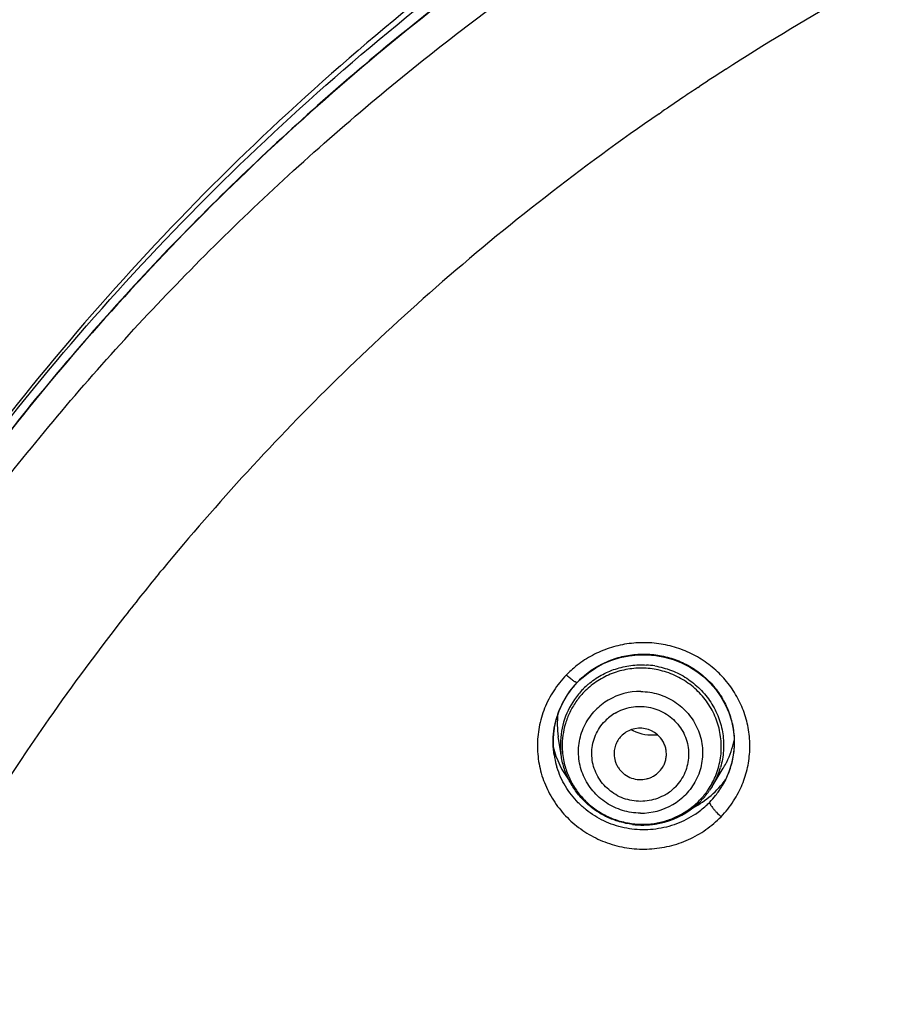
# Model space of a CAD drawing. Units: millimetres. Extents: x -232 to 2938, y -1872 to 1129.
# Drawn here: x 2740 to 2757, y 533 to 552 of the extents above; entities that cross this region are included whole.
import ezdxf

# ---------------------------------------------------------------- set-up
doc = ezdxf.new("R2010")
doc.units = ezdxf.units.MM
doc.header["$MEASUREMENT"] = 0
for name, color, linetype in [('4135-102_BODY_1', 7, 'Continuous'), ('4135-103_FACE_1', 7, 'Continuous'), ('4135-105_RUBBER-NOZZLE_2', 7, 'Continuous')]:
    doc.layers.add(name, color=color, linetype=linetype)
doc.dimstyles.get("Standard").update_dxf_attribs({"dimscale": 4, "dimtxt": 2.5, "dimasz": 1, "dimexe": 1, "dimexo": 1, "dimgap": 1, "dimtad": 2, "dimtih": 1, "dimtoh": 1, "dimdec": 0, "dimzin": 0, "dimdsep": 46, "dimtxsty": 'Standard', "dimblk": 'DOT', "dimcen": 1, "dimclrd": 1, "dimclre": 1, "dimclrt": 1, "dimadec": 0, "dimazin": 0, "dimtfac": 1, "dimtdec": 0, "dimtofl": 0, "dimtmove": 0, "dimatfit": 3, "dimfxl": 1, "dimtolj": 1, "dimtzin": 0, "dimarcsym": 0})

# ---------------------------------------------------------------- blocks, each defined once
blk = doc.blocks.new('_Dot')
at = {"color": 0, "linetype": 'ByBlock', "lineweight": -2}
blk.add_line((-0.5, 0), (-1, 0), dxfattribs=at)
at = {"color": 0, "linetype": 'ByBlock', "const_width": 0.5}
blk.add_lwpolyline([(-0.25, 0, 1), (0.25, 0, 1)], format="xyb", close=True, dxfattribs=at)
blk = doc.blocks.new('*D115')
at = {"color": 1, "lineweight": -2, "transparency": 16777216}
for p, q in [((2729.772, 516.775), (2729.772, 607.561)), ((2829.762, 516.671), (2829.762, 607.561)), ((2733.772, 603.561), (2825.762, 603.561))]:
    blk.add_line(p, q, dxfattribs=at)
at = {"layer": 'Defpoints', "color": 0, "transparency": 16777216}
for p in [(2829.762, 603.561), (2729.772, 512.775), (2829.762, 512.671)]:
    blk.add_point(p, dxfattribs=at)
at = {"color": 1, "lineweight": -2, "transparency": 16777216, "xscale": 4, "yscale": 4, "zscale": 4, "rotation": 180}
blk.add_blockref('_Dot', (2729.772, 603.561), dxfattribs=at)
at = {"color": 1, "lineweight": -2, "transparency": 16777216, "xscale": 4, "yscale": 4, "zscale": 4}
blk.add_blockref('_Dot', (2829.762, 603.561), dxfattribs=at)
at = {"color": 1, "transparency": 16777216, "insert": (2779.767, 617.561), "char_height": 20, "attachment_point": 5}
blk.add_mtext('\\A1;100', dxfattribs=at)

msp = doc.modelspace()

# ---------------------------------------------------------------- linework, layer by layer
at = {"layer": '4135-102_BODY_1', "color": 7, "linetype": 'Continuous'}
for points, knots in [([(2748.004, 552.456), (2744.297, 549.473), (2737.72, 542.416), (2733.47, 533.752), (2732.032, 529.239)], [0, 0, 0, 0, 0.501117, 1, 1, 1, 1]), ([(2732.035, 529.238), (2733.476, 533.738), (2737.746, 542.385), (2744.349, 549.405), (2748.071, 552.372)], [0, 0, 0, 0, 0.498183, 1, 1, 1, 1])]:
    msp.add_open_spline(points, degree=3, knots=knots, dxfattribs=at)
at = {"layer": '4135-103_FACE_1', "color": 7, "linetype": 'Continuous'}
for p, q in [((2753.298, 550.75), (2753.328, 550.77)), ((2752.557, 550.249), (2752.589, 550.272)), ((2752.589, 550.272), (2752.61, 550.286)), ((2743.036, 541.506), (2743.07, 541.547)), ((2742.996, 541.457), (2743.036, 541.506)), ((2750.906, 539.281), (2750.997, 539.384)), ((2750.997, 539.384), (2750.989, 539.38)), ((2750.552, 538.508), (2750.59, 538.675)), ((2750.533, 538.338), (2750.552, 538.508)), ((2750.532, 538.166), (2750.533, 538.338)), ((2750.55, 537.99), (2750.532, 538.166)), ((2750.55, 537.99), (2750.55, 537.993)), ((2753.763, 537.409), (2753.75, 537.387))]:
    msp.add_line(p, q, dxfattribs=at)
for points in [[(2750.997, 539.384), (2751.074, 539.459), (2751.205, 539.566), (2751.345, 539.66), (2751.495, 539.74), (2751.651, 539.806), (2751.814, 539.856), (2751.981, 539.89), (2752.151, 539.908), (2752.322, 539.91), (2752.492, 539.896), (2752.66, 539.865), (2752.824, 539.819), (2752.983, 539.757), (2753.134, 539.681), (2753.277, 539.59), (2753.41, 539.486), (2753.532, 539.37), (2753.642, 539.243), (2753.738, 539.106), (2753.819, 538.961), (2753.886, 538.808), (2753.936, 538.65), (2753.97, 538.488), (2753.988, 538.323), (2753.988, 538.158), (2753.972, 537.993), (2753.938, 537.83), (2753.889, 537.672)], [(2750.59, 538.675), (2750.644, 538.838), (2750.715, 538.994), (2750.803, 539.143), (2750.906, 539.281)], [(2753.889, 537.672), (2753.823, 537.519), (2753.763, 537.409)]]:
    msp.add_lwpolyline(points, dxfattribs=at)
for centre, radius, start, end in [((2779.384, 511.348), 47.255, 119.581, 122.7375), ((2779.313, 511.461), 47.122, 122.7381, 123.466), ((2779.279, 511.511), 47.061, 123.5101, 123.909), ((2779.249, 511.556), 47.007, 123.9089, 124.5212), ((2779.113, 511.745), 46.775, 124.594, 131.2188), ((2778.864, 512.03), 46.396, 131.2195, 134.3969), ((2778.662, 512.228), 46.113, 134.3898, 140.5205), ((2778.449, 512.407), 45.835, 140.6692, 142.0544), ((2778.376, 512.463), 45.743, 142.0533, 145.0221), ((2752.204, 538.144), 1.98, 135.9179, 141.5422), ((2752.196, 538.152), 1.969, 134.0744, 135.9206), ((2752.216, 538.131), 1.998, 130.2851, 134.0701), ((2752.211, 538.22), 1.686, 135.9136, 141.9573), ((2752.198, 538.229), 1.671, 141.912, 158.6414), ((2752.164, 538.244), 1.634, 158.7162, 163.7994), ((2778.035, 512.691), 45.332, 145.0117, 155.0144), ((2752.173, 538.242), 1.643, 169.2679, 171.3313), ((2752.174, 538.242), 1.644, 165.0686, 169.2677), ((2752.171, 538.242), 1.64, 163.7971, 165.0675), ((2752.162, 538.243), 1.632, 174.9051, 177.5833), ((2752.17, 538.242), 1.64, 171.3307, 174.9044), ((2752.149, 538.243), 1.619, 178.7033, 180.7854), ((2752.143, 538.243), 1.612, 180.7871, 183.3878), ((2752.155, 538.243), 1.625, 177.5844, 178.7039), ((2752.151, 538.244), 1.621, 183.388, 184.9431), ((2752.163, 538.245), 1.633, 184.9462, 188.8861), ((2752.172, 538.246), 1.642, 188.9748, 190.5572), ((2752.18, 538.248), 1.65, 190.562, 197.2449), ((2752.327, 538.256), 1.667, 329.4496, 334.1717), ((2752.311, 538.266), 1.686, 315.9131, 321.6815), ((2752.308, 538.268), 1.69, 321.6779, 325.2598), ((2752.312, 538.265), 1.685, 325.26, 327.9847), ((2752.316, 538.263), 1.681, 327.9857, 328.5923), ((2752.339, 538.179), 1.954, 327.0265, 332.5196), ((2752.287, 538.292), 1.722, 303.9592, 312.7617), ((2752.309, 538.268), 1.689, 312.7688, 315.9195), ((2752.315, 538.194), 1.982, 321.5379, 327.0302), ((2752.317, 538.192), 1.98, 315.9173, 321.5421)]:
    msp.add_arc(centre, radius, start, end, dxfattribs=at)
for start_param, end_param in [(-2.885281, -2.471492), (5.236387, 5.696181)]:
    msp.add_ellipse((2752.323, 538.558), major_axis=(1.84, -0.049), ratio=0.97181, start_param=start_param, end_param=end_param, dxfattribs=at)
for points, knots in [([(2779.831, 563.134), (2778.403, 563.136), (2775.547, 563.021), (2771.293, 562.492), (2767.101, 561.612), (2763.003, 560.385), (2759.027, 558.823), (2755.203, 556.935), (2751.56, 554.736), (2748.123, 552.241), (2744.918, 549.47), (2742.459, 546.945), (2740.631, 544.808), (2739.333, 543.15), (2738.108, 541.44), (2736.579, 539.095), (2734.863, 536.047), (2733.42, 532.865), (2732.438, 530.255), (2731.788, 528.269), (2731.226, 526.258), (2730.911, 524.903), (2730.769, 524.222)], [0, 0, 0, 0, 0.063231, 0.126456, 0.189618, 0.252709, 0.315708, 0.378594, 0.441353, 0.503973, 0.566448, 0.628773, 0.659887, 0.690964, 0.722006, 0.753013, 0.814913, 0.876696, 0.907555, 0.93839, 0.969204, 1, 1, 1, 1]), ([(2779.831, 563.123), (2777.824, 563.125), (2773.808, 562.896), (2767.873, 561.85), (2763.065, 560.406), (2759.348, 558.92), (2756.635, 557.645), (2754.006, 556.214), (2751.471, 554.631), (2749.038, 552.903), (2746.717, 551.035), (2744.515, 549.035), (2742.441, 546.91), (2740.503, 544.667), (2739.305, 543.097), (2738.731, 542.296)], [0, 0, 0, 0, 0.125848, 0.251602, 0.377157, 0.439864, 0.502491, 0.565031, 0.627479, 0.689827, 0.752073, 0.814213, 0.876247, 0.938176, 1, 1, 1, 1]), ([(2730.936, 524.167), (2731.24, 525.507), (2731.784, 527.5), (2732.68, 530.101), (2733.689, 532.666), (2735.158, 535.79), (2737.24, 539.379), (2739.628, 542.783), (2742.303, 545.979), (2745.246, 548.943), (2747.904, 551.202), (2750.141, 552.872), (2751.874, 554.056), (2753.657, 555.167), (2756.097, 556.55), (2758.624, 557.781), (2761.222, 558.851), (2763.867, 559.814), (2767.247, 560.813), (2771.392, 561.673), (2775.596, 562.189), (2778.419, 562.301), (2779.83, 562.299)], [0, 0, 0, 0, 0.061585, 0.092416, 0.123271, 0.185048, 0.246948, 0.308982, 0.371161, 0.433489, 0.495968, 0.527269, 0.558606, 0.589977, 0.621382, 0.684271, 0.715766, 0.747287, 0.810378, 0.873542, 0.936772, 1, 1, 1, 1]), ([(2754.072, 537.277), (2754.125, 537.378), (2754.212, 537.589), (2754.285, 537.923), (2754.297, 538.264), (2754.258, 538.546), (2754.197, 538.764), (2754.116, 538.977), (2753.981, 539.23), (2753.768, 539.501), (2753.51, 539.733), (2753.216, 539.918), (2752.893, 540.052), (2752.551, 540.13), (2752.201, 540.15), (2751.853, 540.111), (2751.516, 540.015), (2751.202, 539.865), (2751.012, 539.73), (2750.924, 539.655)], [0, 0, 0, 0, 0.06183, 0.123461, 0.18503, 0.246629, 0.277503, 0.308422, 0.370379, 0.432611, 0.495147, 0.557977, 0.621057, 0.684314, 0.747656, 0.810983, 0.874178, 0.937207, 1, 1, 1, 1]), ([(2751, 539.394), (2751.07, 539.466), (2751.223, 539.598), (2751.484, 539.754), (2751.77, 539.863), (2752.07, 539.921), (2752.377, 539.927), (2752.68, 539.881), (2752.969, 539.785), (2753.237, 539.64), (2753.475, 539.452), (2753.675, 539.226), (2753.831, 538.97), (2753.938, 538.691), (2753.993, 538.398), (2753.994, 538.099), (2753.942, 537.806), (2753.871, 537.619), (2753.828, 537.53)], [0, 0, 0, 0, 0.062615, 0.125514, 0.18866, 0.251987, 0.315364, 0.378697, 0.441862, 0.504789, 0.567407, 0.629703, 0.691697, 0.753442, 0.815037, 0.876577, 0.9382, 1, 1, 1, 1]), ([(2750.989, 539.38), (2750.985, 539.38), (2750.974, 539.382), (2750.956, 539.39), (2750.933, 539.402), (2750.895, 539.427), (2750.843, 539.467), (2750.802, 539.503), (2750.781, 539.522)], [0, 0, 0, 0, 0.051665, 0.128559, 0.231588, 0.359257, 0.666119, 1, 1, 1, 1]), ([(2750.653, 539.376), (2750.575, 539.277), (2750.471, 539.117), (2750.366, 538.888), (2750.284, 538.651), (2750.226, 538.342), (2750.229, 538.027), (2750.268, 537.78), (2750.315, 537.598), (2750.38, 537.421), (2750.489, 537.194), (2750.666, 536.93), (2750.936, 536.659), (2751.254, 536.443), (2751.607, 536.289), (2751.985, 536.202), (2752.372, 536.187), (2752.755, 536.242), (2753.121, 536.367), (2753.455, 536.558), (2753.651, 536.724), (2753.739, 536.815)], [0, 0, 0, 0, 0.062151, 0.093141, 0.124056, 0.185685, 0.247267, 0.278113, 0.308994, 0.339922, 0.370911, 0.433038, 0.495493, 0.558277, 0.621349, 0.684622, 0.747983, 0.811306, 0.874468, 0.937437, 1, 1, 1, 1]), ([(2753.249, 536.864), (2753.193, 536.826), (2753.076, 536.757), (2752.89, 536.674), (2752.696, 536.614), (2752.495, 536.575), (2752.292, 536.56), (2752.02, 536.571), (2751.686, 536.643), (2751.378, 536.789), (2751.158, 536.944), (2751.009, 537.079), (2750.876, 537.23), (2750.763, 537.395), (2750.671, 537.571), (2750.624, 537.696), (2750.604, 537.759)], [0, 0, 0, 0, 0.062649, 0.125462, 0.188426, 0.25149, 0.314593, 0.377692, 0.503482, 0.628688, 0.691105, 0.753293, 0.815265, 0.877029, 0.938594, 1, 1, 1, 1]), ([(2753.522, 537.093), (2753.52, 537.089), (2753.521, 537.08), (2753.524, 537.069), (2753.532, 537.051), (2753.549, 537.024), (2753.577, 536.986), (2753.612, 536.943), (2753.666, 536.884), (2753.709, 536.842), (2753.739, 536.815)], [0, 0, 0, 0, 0.035686, 0.063776, 0.100332, 0.200542, 0.333465, 0.492255, 0.664537, 1, 1, 1, 1])]:
    msp.add_open_spline(points, degree=3, knots=knots, dxfattribs=at)
at = {"layer": '4135-105_RUBBER-NOZZLE_2', "color": 7, "linetype": 'Continuous'}
for p, q in [((2750.688, 537.968), (2750.63, 538.343)), ((2750.688, 537.968), (2750.68, 538.026)), ((2753.569, 537.394), (2753.781, 537.742)), ((2753.569, 537.394), (2753.521, 537.32))]:
    msp.add_line(p, q, dxfattribs=at)
for centre, radius, start, end in [((2752.217, 538.133), 1.584, 80.7491, 86.42), ((2752.211, 538.093), 1.561, 77.8386, 89.3468), ((2752.188, 538.186), 1.523, 130.2931, 135.0431), ((2752.184, 538.191), 1.516, 135.8972, 145.2226), ((2752.181, 538.164), 1.481, 135.9037, 145.216), ((2752.176, 538.199), 1.505, 135.0472, 135.9067), ((2752.19, 538.012), 1.196, 89.3269, 120.4339), ((2752.168, 538.2), 1.498, 145.1797, 182.0416), ((2752.177, 538.037), 1.168, 120.488, 135.8861), ((2752.176, 538.01), 0.91, 120.4779, 135.8962), ((2752.191, 537.996), 0.509, 49.2621, 108.5291), ((2752.429, 539.225), 0.848, 241.908, 244.018), ((2752.432, 539.234), 0.858, 244.056, 276.0674), ((2752.17, 538.199), 1.5, 182.0238, 186.6304), ((2752.179, 538.175), 1.475, 181.3706, 193.3236), ((2752.208, 538.015), 0.488, 315.9695, 332.6147), ((2752.374, 538.601), 1.649, 329.4467, 333.321), ((2752.291, 538.176), 1.498, 336.9155, 343.8027), ((2752.371, 538.602), 1.652, 328.6135, 329.4478), ((2752.278, 538.152), 1.467, 326.1137, 331.2517), ((2752.27, 538.157), 1.477, 331.2489, 337.2132), ((2752.277, 538.182), 1.514, 328.6471, 336.9204), ((2752.215, 538.021), 0.91, 300.4779, 315.8962), ((2752.225, 538.054), 1.168, 300.488, 315.8861), ((2752.267, 538.161), 1.481, 315.9045, 324.18), ((2752.268, 538.189), 1.525, 320.1341, 324.3688), ((2752.273, 538.157), 1.474, 324.1876, 325.2256), ((2752.29, 538.145), 1.453, 325.226, 326.1071), ((2752.27, 538.187), 1.522, 324.3706, 325.2307), ((2752.212, 538.079), 1.196, 269.3269, 300.4339), ((2752.253, 538.176), 1.501, 305.4478, 315.8621), ((2752.25, 538.209), 1.552, 305.2356, 310.5366), ((2752.266, 538.191), 1.528, 310.5273, 315.9018), ((2752.263, 538.193), 1.53, 315.9071, 317.3158), ((2752.265, 538.192), 1.529, 317.3153, 320.1336), ((2752.245, 538.218), 1.562, 278.6915, 305.1834), ((2752.24, 538.239), 1.583, 262.9836, 278.7491)]:
    msp.add_arc(centre, radius, start, end, dxfattribs=at)
for start_param, end_param in [(3.052923, 3.317837), (-0.427713, -0.165429)]:
    msp.add_ellipse((2752.315, 538.589), major_axis=(1.704, -0.046), ratio=0.97181, start_param=start_param, end_param=end_param, dxfattribs=at)
for points, knots in [([(2751.204, 539.347), (2751.279, 539.412), (2751.403, 539.498), (2751.582, 539.586), (2751.769, 539.658), (2752.014, 539.714), (2752.216, 539.72), (2752.316, 539.714)], [0, 0, 0, 0, 0.248755, 0.373569, 0.498569, 0.749123, 1, 1, 1, 1]), ([(2752.472, 539.696), (2752.58, 539.679), (2752.741, 539.635), (2752.942, 539.546), (2753.132, 539.436), (2753.345, 539.263), (2753.518, 539.05), (2753.627, 538.861), (2753.693, 538.712), (2753.742, 538.558), (2753.786, 538.346), (2753.797, 538.075), (2753.76, 537.861), (2753.73, 537.758)], [0, 0, 0, 0, 0.126372, 0.18955, 0.25262, 0.378284, 0.503465, 0.565933, 0.628268, 0.690478, 0.752583, 0.876348, 1, 1, 1, 1]), ([(2752.229, 539.653), (2752.125, 539.655), (2751.918, 539.636), (2751.62, 539.547), (2751.347, 539.4), (2751.189, 539.267), (2751.118, 539.194)], [0, 0, 0, 0, 0.251242, 0.501889, 0.75155, 1, 1, 1, 1]), ([(2753.631, 537.585), (2753.652, 537.635), (2753.689, 537.738), (2753.738, 537.95), (2753.755, 538.223), (2753.702, 538.548), (2753.579, 538.855), (2753.391, 539.128), (2753.148, 539.355), (2752.908, 539.497), (2752.701, 539.578), (2752.594, 539.607), (2752.54, 539.619)], [0, 0, 0, 0, 0.062085, 0.124091, 0.247882, 0.371973, 0.496517, 0.62162, 0.74728, 0.873353, 0.936632, 1, 1, 1, 1]), ([(2752.204, 539.208), (2752.319, 539.207), (2752.492, 539.18), (2752.706, 539.098), (2752.857, 539.014), (2752.993, 538.909), (2753.113, 538.787), (2753.214, 538.649), (2753.294, 538.498), (2753.35, 538.337), (2753.383, 538.171), (2753.39, 538.001), (2753.373, 537.833), (2753.33, 537.669), (2753.242, 537.461), (2753.142, 537.322), (2753.064, 537.241)], [0, 0, 0, 0, 0.126183, 0.189465, 0.2526, 0.315592, 0.378439, 0.4411, 0.50357, 0.565863, 0.628006, 0.690038, 0.751987, 0.813939, 0.875998, 1, 1, 1, 1]), ([(2750.965, 539.008), (2750.922, 538.945), (2750.844, 538.812), (2750.76, 538.597), (2750.711, 538.371), (2750.702, 538.217), (2750.704, 538.14)], [0, 0, 0, 0, 0.250035, 0.500292, 0.750171, 1, 1, 1, 1]), ([(2751.714, 538.794), (2751.761, 538.822), (2751.861, 538.869), (2752.022, 538.913), (2752.188, 538.927), (2752.354, 538.913), (2752.515, 538.869), (2752.666, 538.798), (2752.801, 538.702), (2752.918, 538.584), (2753.011, 538.447), (2753.077, 538.297), (2753.116, 538.137), (2753.125, 537.974), (2753.103, 537.812), (2753.053, 537.656), (2752.975, 537.512), (2752.906, 537.427), (2752.868, 537.387)], [0, 0, 0, 0, 0.062602, 0.125558, 0.188599, 0.25171, 0.314851, 0.377915, 0.440833, 0.50355, 0.566037, 0.628294, 0.690349, 0.752262, 0.814082, 0.875936, 0.937958, 1, 1, 1, 1]), ([(2752.198, 536.883), (2752.083, 536.884), (2751.91, 536.911), (2751.696, 536.993), (2751.546, 537.077), (2751.409, 537.181), (2751.289, 537.304), (2751.188, 537.442), (2751.108, 537.593), (2751.052, 537.753), (2751.02, 537.92), (2751.012, 538.089), (2751.03, 538.258), (2751.072, 538.422), (2751.16, 538.629), (2751.26, 538.769), (2751.339, 538.85)], [0, 0, 0, 0, 0.126183, 0.189465, 0.2526, 0.315592, 0.378439, 0.4411, 0.50357, 0.565863, 0.628006, 0.690038, 0.751987, 0.813939, 0.875998, 1, 1, 1, 1]), ([(2752.676, 537.236), (2752.629, 537.209), (2752.529, 537.161), (2752.369, 537.118), (2752.202, 537.103), (2752.036, 537.118), (2751.875, 537.161), (2751.724, 537.232), (2751.589, 537.328), (2751.473, 537.447), (2751.38, 537.583), (2751.313, 537.734), (2751.274, 537.893), (2751.266, 538.057), (2751.287, 538.219), (2751.337, 538.375), (2751.416, 538.519), (2751.484, 538.604), (2751.522, 538.643)], [0, 0, 0, 0, 0.062602, 0.125558, 0.188599, 0.25171, 0.314851, 0.377915, 0.440833, 0.50355, 0.566037, 0.628294, 0.690349, 0.752262, 0.814082, 0.875936, 0.937958, 1, 1, 1, 1]), ([(2751.832, 538.354), (2751.808, 538.33), (2751.765, 538.275), (2751.72, 538.182), (2751.696, 538.081), (2751.694, 538.012), (2751.697, 537.978)], [0, 0, 0, 0, 0.250239, 0.50067, 0.750352, 1, 1, 1, 1]), ([(2752.029, 538.479), (2751.992, 538.466), (2751.921, 538.432), (2751.859, 538.382), (2751.832, 538.354)], [0, 0, 0, 0, 0.50199, 1, 1, 1, 1]), ([(2752.641, 537.791), (2752.653, 537.815), (2752.674, 537.865), (2752.692, 537.944), (2752.697, 538.025), (2752.688, 538.106), (2752.665, 538.184), (2752.618, 538.282), (2752.565, 538.346), (2752.524, 538.382)], [0, 0, 0, 0, 0.124772, 0.249252, 0.373702, 0.498374, 0.623382, 0.748767, 1, 1, 1, 1]), ([(2752.047, 536.667), (2751.963, 536.678), (2751.797, 536.712), (2751.559, 536.802), (2751.376, 536.907), (2751.241, 537.008), (2751.114, 537.12), (2750.974, 537.277), (2750.839, 537.491), (2750.74, 537.723), (2750.701, 537.886), (2750.688, 537.968)], [0, 0, 0, 0, 0.12558, 0.251109, 0.37651, 0.439191, 0.501814, 0.626738, 0.751405, 0.875917, 1, 1, 1, 1]), ([(2751.697, 537.978), (2751.701, 537.931), (2751.718, 537.861), (2751.759, 537.776), (2751.799, 537.717), (2751.847, 537.664), (2751.921, 537.603), (2752.028, 537.547), (2752.171, 537.519), (2752.291, 537.53), (2752.383, 537.558), (2752.468, 537.598), (2752.526, 537.642), (2752.559, 537.676)], [0, 0, 0, 0, 0.123591, 0.185788, 0.248181, 0.310754, 0.373497, 0.499057, 0.624829, 0.750345, 0.813119, 0.875813, 1, 1, 1, 1]), ([(2750.743, 537.836), (2750.763, 537.754), (2750.802, 537.635), (2750.874, 537.483), (2750.959, 537.338), (2751.087, 537.17), (2751.273, 536.997), (2751.485, 536.857), (2751.719, 536.752), (2751.966, 536.688), (2752.135, 536.672), (2752.22, 536.671)], [0, 0, 0, 0, 0.123748, 0.185825, 0.248008, 0.372594, 0.4976, 0.622921, 0.748543, 0.874423, 1, 1, 1, 1]), ([(2752.22, 536.671), (2752.3, 536.67), (2752.462, 536.681), (2752.697, 536.734), (2752.921, 536.824), (2753.059, 536.906), (2753.124, 536.953)], [0, 0, 0, 0, 0.250738, 0.501315, 0.750961, 1, 1, 1, 1])]:
    msp.add_open_spline(points, degree=3, knots=knots, dxfattribs=at)

# ---------------------------------------------------------------- dimensions: what is measured, and where the dimension line sits
dim = msp.add_linear_dim(base=(2829.762, 603.561), p1=(2729.772, 512.775), p2=(2829.762, 512.671), dimstyle='Standard', override={"dimtxt": 5})
dim.commit()
dim.dimension.update_dxf_attribs({"geometry": '*D115', "text_midpoint": (2779.767, 617.561)})

doc.saveas('drawing.dxf')
